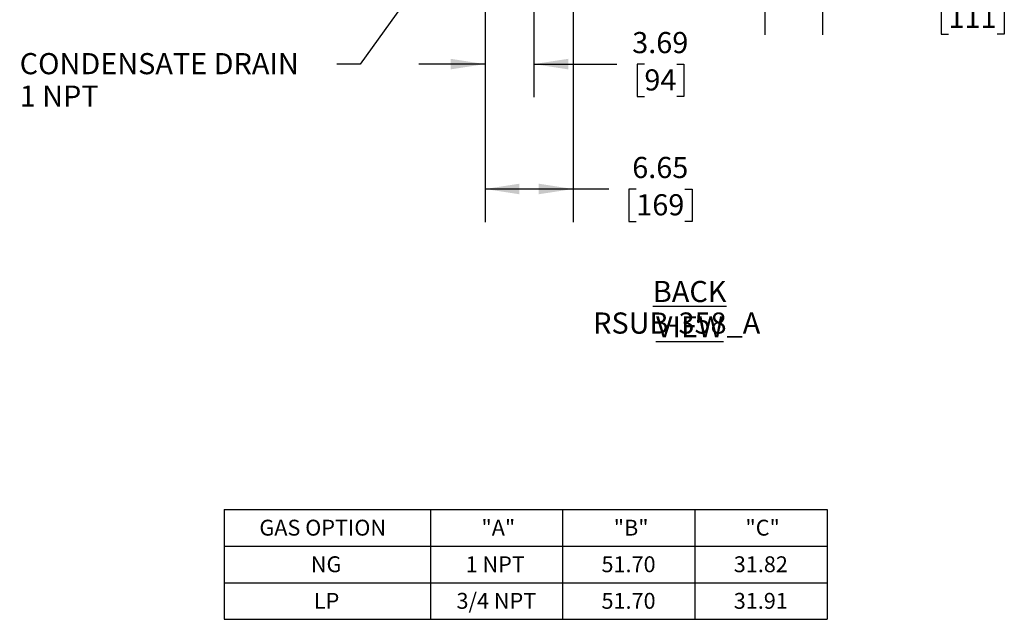
# Model space of a CAD drawing. Units: inches. Extents: x 1.3 to 15.4, y 0.5 to 10.6.
# Drawn here: x 1.6 to 5.3, y 1.6 to 3.9 of the extents above; entities that cross this region are included whole.
import ezdxf

# ---------------------------------------------------------------- set-up
doc = ezdxf.new("R2010")
doc.units = ezdxf.units.IN
doc.header["$MEASUREMENT"] = 0
doc.layers.add('FORMAT', color=7, linetype='Continuous')
doc.styles.add('SLDTEXTSTYLE0', font='TXT', dxfattribs={"width": 0.605})
doc.dimstyles.new('SLDDIMSTYLE1', dxfattribs={"dimtxt": 0.08, "dimasz": 0.13, "dimexe": 0, "dimexo": 0.0625, "dimgap": 0.02, "dimtad": 0, "dimtih": 1, "dimtoh": 1, "dimlfac": 20, "dimrnd": 1e-09, "dimzin": 12, "dimdsep": 46, "dimtxsty": 'SLDTEXTSTYLE0', "dimsah": 1, "dimcen": 0.09, "dimadec": 0, "dimazin": 3, "dimtfac": 1, "dimtofl": 0, "dimtmove": 0, "dimatfit": 3, "dimfxl": 0, "dimfrac": 2, "dimtolj": 1, "dimtzin": 12, "dimarcsym": 0})
doc.dimstyles.new('SLDDIMSTYLE4', dxfattribs={"dimtxt": 0.08, "dimasz": 0.13, "dimexe": 0, "dimexo": 0.0625, "dimgap": 0.02, "dimtad": 0, "dimtih": 1, "dimtoh": 1, "dimlfac": 20, "dimrnd": 1e-09, "dimzin": 12, "dimdsep": 46, "dimtxsty": 'SLDTEXTSTYLE0', "dimsah": 1, "dimcen": 0.09, "dimadec": 0, "dimazin": 3, "dimtfac": 1, "dimtmove": 0, "dimatfit": 0, "dimfxl": 0, "dimfrac": 2, "dimtolj": 1, "dimtzin": 12, "dimarcsym": 0})
doc.dimstyles.new('SLDDIMSTYLE6', dxfattribs={"dimtxt": 0.08, "dimasz": 0.13, "dimexe": 0, "dimexo": 0.0625, "dimgap": 0.02, "dimtad": 0, "dimtih": 1, "dimtoh": 1, "dimlfac": 20, "dimrnd": 1e-09, "dimzin": 12, "dimdsep": 46, "dimtxsty": 'SLDTEXTSTYLE0', "dimsah": 1, "dimcen": 0, "dimadec": 0, "dimazin": 3, "dimtfac": 1, "dimtofl": 0, "dimtmove": 0, "dimatfit": 3, "dimfxl": 0, "dimfrac": 2, "dimtolj": 1, "dimtzin": 12, "dimarcsym": 0})

# ---------------------------------------------------------------- blocks, each defined once
blk = doc.blocks.new('SW_TABLEANNOTATION_1')
at = {"layer": 'FORMAT', "color": 0}
for p, q in [((0, 0), (0, -0.1384)), ((0, 0), (0.7799, 0)), ((0.7799, 0), (0.7799, -0.1384)), ((0.7799, 0), (1.2799, 0)), ((1.2799, 0), (1.2799, -0.1384)), ((1.2799, 0), (1.7799, 0)), ((1.7799, 0), (1.7799, -0.1384)), ((1.7799, 0), (2.2799, 0)), ((2.2799, 0), (2.2799, -0.1384)), ((0, -0.1384), (0, -0.2768)), ((0, -0.1384), (0.7799, -0.1384)), ((0.7799, -0.1384), (0.7799, -0.2768)), ((0.7799, -0.1384), (1.2799, -0.1384)), ((1.2799, -0.1384), (1.2799, -0.2768)), ((1.2799, -0.1384), (1.7799, -0.1384)), ((1.7799, -0.1384), (1.7799, -0.2768)), ((1.7799, -0.1384), (2.2799, -0.1384)), ((2.2799, -0.1384), (2.2799, -0.2768)), ((0, -0.2768), (0, -0.4151)), ((0, -0.2768), (0.7799, -0.2768)), ((0.7799, -0.2768), (0.7799, -0.4151)), ((0.7799, -0.2768), (1.2799, -0.2768)), ((1.2799, -0.2768), (1.2799, -0.4151)), ((1.2799, -0.2768), (1.7799, -0.2768)), ((1.7799, -0.2768), (1.7799, -0.4151)), ((1.7799, -0.2768), (2.2799, -0.2768)), ((2.2799, -0.2768), (2.2799, -0.4151)), ((0, -0.4151), (0.7799, -0.4151)), ((0.7799, -0.4151), (1.2799, -0.4151)), ((1.2799, -0.4151), (1.7799, -0.4151)), ((1.7799, -0.4151), (2.2799, -0.4151))]:
    blk.add_line(p, q, dxfattribs=at)
at = {"layer": 'FORMAT', "color": 0, "char_height": 0.06, "attachment_point": 1, "style": 'SLDTEXTSTYLE0'}
for s, insert in [('"A"', (0.9731, -0.0384)), ('"B"', (1.4731, -0.0384)), ('"C"', (1.9709, -0.0384)), ('GAS OPTION', (0.1335, -0.0384)), ('NG', (0.3281, -0.1768)), ('1 NPT', (0.9131, -0.1768)), ('51.70', (1.4267, -0.1768)), ('31.82', (1.9267, -0.1768)), ('LP', (0.3395, -0.3152)), ('3/4 NPT', (0.8787, -0.3152)), ('51.70', (1.4267, -0.3152)), ('31.91', (1.9267, -0.3152))]:
    blk.add_mtext(s, dxfattribs=dict(at, insert=insert))
blk = doc.blocks.new('_D_9')
at = {"layer": 'FORMAT'}
for p, q in [((3.6695, 4.8415), (3.6695, 3.1275)), ((3.337, 4.4548), (3.337, 3.1275)), ((3.337, 3.2525), (3.6695, 3.2525)), ((3.6695, 3.2525), (3.8047, 3.2525)), ((3.9085, 3.2524), (3.881, 3.2524)), ((3.881, 3.2524), (3.881, 3.1296)), ((4.0919, 3.2524), (4.1194, 3.2524)), ((4.1194, 3.2524), (4.1194, 3.1296)), ((3.881, 3.1296), (3.9085, 3.1296)), ((4.1194, 3.1296), (4.0919, 3.1296))]:
    blk.add_line(p, q, dxfattribs=at)
for points in [[(3.337, 3.2525), (3.467, 3.2325), (3.467, 3.2725)], [(3.6695, 3.2525), (3.5395, 3.2725), (3.5395, 3.2325)]]:
    blk.add_solid(points, dxfattribs=at)
at = {"layer": 'FORMAT', "char_height": 0.08, "attachment_point": 1, "style": 'SLDTEXTSTYLE0'}
for s, insert in [('6.65', (3.8932, 3.3738)), ('169', (3.9085, 3.2327))]:
    blk.add_mtext(s, dxfattribs=dict(at, insert=insert))
blk = doc.blocks.new('_D_10')
at = {"layer": 'FORMAT'}
for p, q in [((3.337, 4.4548), (3.337, 3.5999)), ((3.5214, 4.4282), (3.5214, 3.5999)), ((3.337, 3.7249), (3.087, 3.7249)), ((3.5214, 3.7249), (3.8352, 3.7249)), ((3.9391, 3.7248), (3.9116, 3.7248)), ((3.9116, 3.7248), (3.9116, 3.602)), ((4.0613, 3.7248), (4.0888, 3.7248)), ((4.0888, 3.7248), (4.0888, 3.602)), ((3.9116, 3.602), (3.9391, 3.602)), ((4.0888, 3.602), (4.0613, 3.602))]:
    blk.add_line(p, q, dxfattribs=at)
for points in [[(3.337, 3.7249), (3.207, 3.7449), (3.207, 3.7049)], [(3.5214, 3.7249), (3.6514, 3.7049), (3.6514, 3.7449)]]:
    blk.add_solid(points, dxfattribs=at)
at = {"layer": 'FORMAT', "char_height": 0.08, "attachment_point": 1, "style": 'SLDTEXTSTYLE0'}
for s, insert in [('3.69', (3.8932, 3.8463)), ('94', (3.9391, 3.7051))]:
    blk.add_mtext(s, dxfattribs=dict(at, insert=insert))
blk = doc.blocks.new('_D_11')
at = {"layer": 'FORMAT'}
for p, q in [((4.3943, 6.3046), (4.3943, 3.8361)), ((4.612, 4.4548), (4.612, 3.8361)), ((4.3943, 3.9611), (4.1443, 3.9611)), ((4.612, 3.9611), (4.985, 3.9611)), ((5.0888, 3.961), (5.0613, 3.961)), ((5.0613, 3.961), (5.0613, 3.8382)), ((5.2722, 3.961), (5.2997, 3.961)), ((5.2997, 3.961), (5.2997, 3.8382)), ((5.0613, 3.8382), (5.0888, 3.8382)), ((5.2997, 3.8382), (5.2722, 3.8382))]:
    blk.add_line(p, q, dxfattribs=at)
for points in [[(4.3943, 3.9611), (4.2643, 3.9811), (4.2643, 3.9411)], [(4.612, 3.9611), (4.742, 3.9411), (4.742, 3.9811)]]:
    blk.add_solid(points, dxfattribs=at)
at = {"layer": 'FORMAT', "char_height": 0.08, "attachment_point": 1, "style": 'SLDTEXTSTYLE0'}
for s, insert in [('4.35', (5.0735, 4.0825)), ('111', (5.0888, 3.9414))]:
    blk.add_mtext(s, dxfattribs=dict(at, insert=insert))
blk = doc.blocks.new('_D_20')
at = {"layer": 'FORMAT'}
for p, q in [((3.51, 4.6241), (2.8648, 3.7249)), ((2.8648, 3.7249), (2.776, 3.7249))]:
    blk.add_line(p, q, dxfattribs=at)
blk.add_solid([(3.51, 4.6241), (3.418, 4.5302), (3.4505, 4.5069)], dxfattribs=at)
at = {"layer": 'FORMAT', "char_height": 0.08, "attachment_point": 1, "style": 'SLDTEXTSTYLE0'}
for s, insert in [('CONDENSATE DRAIN', (1.5778, 3.7666)), ('1 NPT', (1.5778, 3.6438))]:
    blk.add_mtext(s, dxfattribs=dict(at, insert=insert))

msp = doc.modelspace()

# ---------------------------------------------------------------- block references
at = {"layer": 'FORMAT'}
msp.add_blockref('SW_TABLEANNOTATION_1', (2.35032, 2.03973), dxfattribs=at)

# ---------------------------------------------------------------- texts
at = {"layer": 'FORMAT', "char_height": 0.08, "attachment_point": 2, "style": 'SLDTEXTSTYLE0'}
for s, insert in [('{\\LBACK VIEW}', (4.11026, 2.90473)), ('RSUB-358_A', (4.06134, 2.78536))]:
    msp.add_mtext(s, dxfattribs=dict(at, insert=insert))

# ---------------------------------------------------------------- dimensions: what is measured, and where the dimension line sits
at = {"layer": 'FORMAT'}
for base, p1, p2, dimstyle, picture, middle in [((4.612, 3.96112), (4.39428, 6.35456), (4.612, 4.50482), 'SLDDIMSTYLE4', '_D_11', (5.18049, 3.96112)), ((3.337, 3.25246), (3.66948, 4.89149), (3.337, 4.50482), 'SLDDIMSTYLE1', '_D_9', (4.00018, 3.25246)), ((3.52137, 3.7249), (3.337, 4.50482), (3.52137, 4.47823), 'SLDDIMSTYLE4', '_D_10', (4.00018, 3.7249))]:
    dim = msp.add_linear_dim(base=base, p1=p1, p2=p2, dimstyle=dimstyle, dxfattribs=at)
    dim.commit()
    dim.dimension.update_dxf_attribs({"geometry": picture, "text_midpoint": middle, "dimtype": 160})
dim = msp.add_radius_dim(center=(3.5205, 4.63872), mpoint=(3.51003, 4.62414), text='CONDENSATE DRAIN\\P1 NPT', dimstyle='SLDDIMSTYLE6', override={"dimpost": '<>'}, dxfattribs=at)
dim.commit()
dim.dimension.update_dxf_attribs({"geometry": '_D_20', "text_midpoint": (2.14567, 3.7249), "dimtype": 164})

doc.saveas('drawing.dxf')
